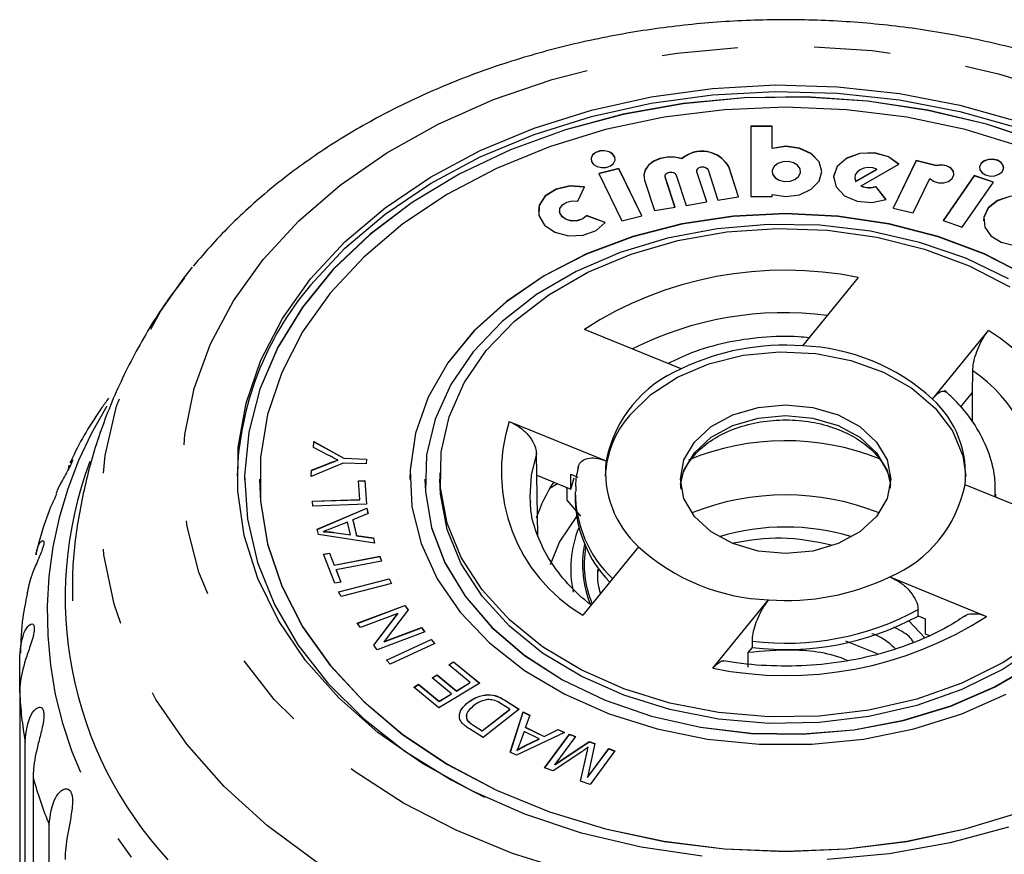
# Model space of a CAD drawing. Extents: x 10 to 386, y 74 to 266.
# Drawn here: x 351 to 368, y 248 to 261 of the extents above; entities that cross this region are included whole.
import ezdxf

# ---------------------------------------------------------------- set-up
doc = ezdxf.new("R2010")
doc.units = 0
doc.linetypes.add('PHANTOM', pattern=[12.7, 6.35, -1.27, 1.27, -1.27, 1.27, -1.27])
doc.layers.get('0').update_dxf_attribs({"linetype": 'CONTINUOUS'})

msp = doc.modelspace()

# ---------------------------------------------------------------- linework, layer by layer
at = {"color": 7, "linetype": 'CONTINUOUS'}
for p, q in [((363.814, 259.639), (363.46, 259.639)), ((363.46, 259.639), (363.46, 258.472)), ((363.814, 259.636), (363.46, 259.636)), ((363.814, 259.271), (363.814, 259.639)), ((363.814, 259.267), (363.814, 259.271)), ((362.31, 259.098), (362.31, 259.102)), ((366.21, 259.068), (365.825, 258.279)), ((366.21, 259.064), (365.827, 258.279)), ((366.542, 258.987), (366.21, 259.068)), ((366.21, 259.064), (366.21, 259.068)), ((366.542, 258.983), (366.21, 259.064)), ((361.263, 258.936), (360.929, 258.854)), ((361.263, 258.932), (360.93, 258.851)), ((361.647, 258.147), (361.263, 258.936)), ((361.263, 258.932), (361.263, 258.936)), ((361.646, 258.147), (361.263, 258.932)), ((362.56, 258.899), (362.56, 258.895)), ((362.563, 258.88), (362.56, 258.895)), ((362.727, 258.38), (362.563, 258.884)), ((362.726, 258.38), (362.563, 258.88)), ((362.747, 258.914), (362.911, 258.41)), ((363.256, 258.466), (363.091, 258.97)), ((363.255, 258.466), (363.091, 258.967)), ((363.814, 258.889), (363.814, 258.885)), ((364.286, 258.885), (364.286, 258.889)), ((365.205, 258.725), (365.554, 258.925)), ((365.205, 258.721), (365.554, 258.922)), ((365.294, 258.647), (365.924, 259.008)), ((365.554, 258.922), (365.554, 258.925)), ((366.542, 258.983), (366.542, 258.987)), ((360.929, 258.854), (361.313, 258.066)), ((361.689, 258.741), (361.854, 258.237)), ((362.032, 258.813), (362.032, 258.809)), ((362.034, 258.794), (362.032, 258.809)), ((362.199, 258.294), (362.034, 258.798)), ((362.197, 258.293), (362.034, 258.794)), ((362.218, 258.828), (362.382, 258.324)), ((365.188, 258.786), (365.188, 258.783)), ((365.205, 258.721), (365.205, 258.725)), ((366.16, 258.197), (366.439, 258.77)), ((367.177, 258.82), (366.66, 258.07)), ((367.177, 258.816), (366.662, 258.069)), ((366.978, 257.96), (367.495, 258.71)), ((367.495, 258.71), (367.177, 258.82)), ((367.177, 258.816), (367.177, 258.82)), ((367.493, 258.707), (367.177, 258.816)), ((360.583, 258.391), (360.689, 258.63)), ((365.294, 258.644), (365.294, 258.647)), ((365.71, 258.421), (365.538, 258.64)), ((365.538, 258.637), (365.538, 258.64)), ((365.708, 258.421), (365.538, 258.637)), ((362.382, 258.324), (362.727, 258.38)), ((362.911, 258.41), (363.256, 258.466)), ((363.46, 258.472), (363.814, 258.472)), ((363.814, 258.472), (363.814, 258.506)), ((360.276, 258.232), (360.276, 258.228)), ((361.854, 258.237), (362.199, 258.294)), ((365.825, 258.279), (366.16, 258.197)), ((361.036, 258.04), (360.722, 258.155)), ((360.722, 258.151), (360.722, 258.155)), ((361.034, 258.037), (360.722, 258.151)), ((361.313, 258.066), (361.647, 258.147)), ((366.66, 258.07), (366.978, 257.96)), ((354.026, 257.115), (354.17, 257.296)), ((365.246, 257.124), (364.317, 255.987)), ((362.299, 255.604), (360.69, 256.261)), ((366.482, 255.103), (367.411, 256.241)), ((366.95, 254.969), (367.146, 255.209)), ((367.148, 254.718), (367.146, 255.209)), ((359.44, 254.73), (361.049, 254.073)), ((356.182, 254.298), (356.19, 254.395)), ((356.182, 254.298), (356.19, 254.392)), ((356.435, 254.164), (356.182, 254.298)), ((356.19, 254.395), (356.685, 254.121)), ((356.19, 254.392), (356.19, 254.395)), ((356.19, 254.392), (356.685, 254.118)), ((356.685, 254.121), (357.064, 254.105)), ((356.685, 254.118), (356.685, 254.121)), ((356.685, 254.118), (357.063, 254.102)), ((359.898, 253.836), (359.89, 254.199)), ((352.103, 253.933), (352.114, 254.002)), ((352.134, 254.04), (352.164, 254.095)), ((356.678, 254.038), (356.141, 253.815)), ((356.15, 253.917), (356.43, 254.031)), ((356.15, 253.914), (356.43, 254.027)), ((356.587, 254.085), (356.587, 254.089)), ((357.056, 254.022), (356.678, 254.038)), ((357.064, 254.105), (357.056, 254.022)), ((356.141, 253.815), (356.15, 253.917)), ((356.142, 253.816), (356.15, 253.914)), ((356.15, 253.914), (356.15, 253.917)), ((358.286, 253.875), (358.286, 253.768)), ((359.915, 252.834), (359.898, 253.836)), ((359.898, 253.836), (360.464, 253.605)), ((360.464, 253.605), (360.464, 253.852)), ((360.464, 253.852), (360.58, 253.805)), ((360.464, 253.605), (360.52, 253.793)), ((355.036, 253.768), (355.036, 253.765)), ((355.286, 253.768), (355.286, 253.765)), ((356.933, 253.742), (357.038, 253.746)), ((356.954, 253.432), (356.933, 253.742)), ((356.933, 253.739), (357.038, 253.742)), ((357.038, 253.746), (357.065, 253.352)), ((357.038, 253.742), (357.038, 253.746)), ((357.038, 253.742), (357.064, 253.352)), ((357.786, 253.768), (357.786, 253.765)), ((358.036, 253.768), (358.036, 253.765)), ((360.116, 253.622), (360.241, 253.696)), ((368.632, 253.019), (367.023, 253.676)), ((360.536, 253.521), (360.536, 253.415)), ((367.536, 253.466), (367.536, 253.521)), ((356.167, 253.405), (356.954, 253.432)), ((356.167, 253.402), (356.954, 253.428)), ((356.172, 253.322), (356.167, 253.405)), ((357.065, 253.352), (356.172, 253.322)), ((356.954, 253.428), (356.954, 253.432)), ((360.397, 253.422), (360.625, 253.156)), ((356.243, 252.936), (357.068, 253.29)), ((356.244, 252.932), (357.068, 253.286)), ((357.089, 253.196), (356.838, 253.093)), ((357.068, 253.29), (357.089, 253.196)), ((357.068, 253.286), (357.068, 253.29)), ((357.068, 253.286), (357.088, 253.195)), ((356.749, 253.057), (356.519, 252.964)), ((356.796, 252.845), (356.749, 253.057)), ((356.838, 253.093), (356.897, 252.832)), ((356.838, 253.089), (356.838, 253.093)), ((356.838, 253.089), (356.897, 252.829)), ((356.263, 252.847), (356.243, 252.936)), ((357.199, 252.706), (356.263, 252.847)), ((356.346, 252.896), (356.346, 252.9)), ((356.522, 252.885), (356.796, 252.845)), ((356.522, 252.881), (356.522, 252.885)), ((356.522, 252.881), (356.796, 252.842)), ((356.796, 252.842), (356.796, 252.845)), ((356.897, 252.832), (357.179, 252.794)), ((356.897, 252.829), (356.897, 252.832)), ((356.897, 252.829), (357.179, 252.79)), ((357.179, 252.794), (357.199, 252.706)), ((357.179, 252.79), (357.179, 252.794)), ((357.179, 252.79), (357.198, 252.706)), ((361.59, 252.646), (360.661, 251.509)), ((356.346, 252.521), (356.448, 252.541)), ((356.535, 252.04), (356.346, 252.521)), ((356.347, 252.518), (356.448, 252.537)), ((356.448, 252.541), (356.527, 252.34)), ((356.448, 252.537), (356.448, 252.541)), ((356.448, 252.537), (356.527, 252.337)), ((356.527, 252.34), (357.284, 252.489)), ((356.527, 252.337), (357.284, 252.485)), ((357.284, 252.489), (357.316, 252.408)), ((357.284, 252.485), (357.284, 252.489)), ((357.284, 252.485), (357.315, 252.408)), ((356.527, 252.337), (356.527, 252.34)), ((357.316, 252.408), (356.558, 252.26)), ((356.558, 252.26), (356.637, 252.059)), ((356.558, 252.256), (356.558, 252.26)), ((356.558, 252.256), (356.635, 252.059)), ((360.911, 252.195), (360.912, 252.269)), ((365.773, 252.145), (367.382, 251.488)), ((356.637, 252.059), (356.535, 252.04)), ((356.6, 251.898), (357.44, 252.114)), ((356.601, 251.895), (357.44, 252.111)), ((357.481, 252.035), (356.64, 251.819)), ((357.44, 252.114), (357.481, 252.035)), ((357.44, 252.111), (357.44, 252.114)), ((357.44, 252.111), (357.479, 252.035)), ((356.64, 251.819), (356.6, 251.898)), ((356.91, 251.373), (357.701, 251.671)), ((356.912, 251.371), (357.701, 251.667)), ((357.701, 251.671), (357.758, 251.595)), ((357.701, 251.667), (357.701, 251.671)), ((357.701, 251.667), (357.757, 251.593)), ((362.826, 250.625), (363.755, 251.763)), ((357.585, 251.536), (356.963, 251.302)), ((357.184, 251.009), (357.585, 251.536)), ((357.186, 251.007), (357.585, 251.532)), ((357.758, 251.595), (357.357, 251.067)), ((357.585, 251.532), (357.585, 251.536)), ((366.242, 251.494), (366.242, 251.6)), ((366.242, 251.494), (366.358, 251.446)), ((356.963, 251.302), (356.91, 251.373)), ((366.086, 251.414), (366.354, 251.13)), ((366.358, 251.446), (366.358, 251.199)), ((358.033, 251.23), (357.241, 250.933)), ((357.357, 251.067), (357.979, 251.301)), ((357.357, 251.064), (357.979, 251.298)), ((357.979, 251.301), (358.033, 251.23)), ((357.979, 251.298), (357.979, 251.301)), ((357.979, 251.298), (358.03, 251.23)), ((366.358, 251.199), (366.43, 251.169)), ((357.241, 250.933), (357.184, 251.009)), ((357.357, 251.064), (357.357, 251.067)), ((357.394, 250.761), (358.138, 251.104)), ((357.396, 250.758), (358.138, 251.101)), ((358.203, 251.035), (357.458, 250.691)), ((358.138, 251.104), (358.203, 251.035)), ((358.138, 251.101), (358.138, 251.104)), ((358.138, 251.101), (358.2, 251.033)), ((363.484, 250.971), (363.484, 251.077)), ((365.569, 250.864), (365.042, 251.076)), ((363.417, 250.889), (363.484, 250.971)), ((363.417, 250.642), (363.417, 250.889)), ((351.293, 250.216), (351.293, 250.822)), ((357.458, 250.691), (357.394, 250.761)), ((358.433, 250.684), (358.512, 250.732)), ((358.79, 250.39), (358.433, 250.684)), ((358.435, 250.682), (358.512, 250.729)), ((358.512, 250.732), (358.947, 250.375)), ((358.512, 250.729), (358.512, 250.732)), ((358.512, 250.729), (358.944, 250.374)), ((358.158, 250.466), (358.238, 250.515)), ((358.161, 250.464), (358.238, 250.511)), ((358.238, 250.515), (358.56, 250.25)), ((358.238, 250.511), (358.238, 250.515)), ((358.238, 250.511), (358.56, 250.246)), ((357.849, 250.31), (357.929, 250.358)), ((357.852, 250.307), (357.929, 250.355)), ((357.929, 250.358), (358.273, 250.075)), ((357.929, 250.355), (357.929, 250.358)), ((357.929, 250.355), (358.273, 250.072)), ((358.48, 250.201), (358.158, 250.466)), ((358.947, 250.375), (358.27, 249.964)), ((358.56, 250.25), (358.79, 250.39)), ((358.56, 250.246), (358.79, 250.386)), ((358.79, 250.386), (358.79, 250.39)), ((351.293, 250.216), (351.293, 243.035)), ((358.27, 249.964), (357.849, 250.31)), ((358.273, 250.075), (358.48, 250.201)), ((358.273, 250.072), (358.48, 250.198)), ((358.48, 250.198), (358.48, 250.201)), ((358.56, 250.246), (358.56, 250.25)), ((358.273, 250.072), (358.273, 250.075)), ((358.752, 250.053), (358.752, 250.056)), ((359.446, 249.943), (359.304, 250.033)), ((359.365, 250.095), (359.605, 249.942)), ((359.365, 250.092), (359.602, 249.94)), ((358.986, 249.584), (359.446, 249.943)), ((358.986, 249.581), (359.446, 249.939)), ((359.605, 249.942), (359.003, 249.472)), ((359.446, 249.939), (359.446, 249.943)), ((359.457, 249.23), (359.672, 249.898)), ((359.458, 249.23), (359.672, 249.894)), ((359.672, 249.898), (359.783, 249.843)), ((359.672, 249.894), (359.672, 249.898)), ((359.672, 249.894), (359.782, 249.84)), ((358.746, 249.752), (358.746, 249.756)), ((359.783, 249.843), (359.712, 249.643)), ((359.003, 249.472), (358.775, 249.619)), ((358.847, 249.674), (358.986, 249.584)), ((358.847, 249.67), (358.986, 249.581)), ((358.986, 249.581), (358.986, 249.584)), ((360.358, 249.557), (359.562, 249.179)), ((359.687, 249.573), (359.62, 249.391)), ((359.935, 249.449), (359.687, 249.573)), ((359.712, 249.643), (360.018, 249.491)), ((359.712, 249.64), (359.712, 249.643)), ((359.712, 249.64), (360.018, 249.488)), ((360.018, 249.491), (360.255, 249.608)), ((360.018, 249.488), (360.255, 249.604)), ((360.027, 248.968), (360.439, 249.528)), ((360.029, 248.967), (360.439, 249.524)), ((360.255, 249.608), (360.358, 249.557)), ((360.255, 249.604), (360.255, 249.608)), ((360.255, 249.604), (360.354, 249.555)), ((360.439, 249.528), (360.54, 249.491)), ((360.439, 249.524), (360.439, 249.528)), ((360.439, 249.524), (360.538, 249.488)), ((351.383, 242.229), (351.383, 249.409)), ((359.703, 249.337), (359.935, 249.449)), ((359.703, 249.334), (359.935, 249.446)), ((359.935, 249.446), (359.935, 249.449)), ((360.018, 249.488), (360.018, 249.491)), ((360.54, 249.491), (360.195, 249.022)), ((360.195, 249.022), (360.77, 249.406)), ((360.195, 249.018), (360.77, 249.402)), ((360.865, 249.371), (360.743, 248.81)), ((360.77, 249.406), (360.865, 249.371)), ((360.77, 249.402), (360.77, 249.406)), ((360.77, 249.402), (360.864, 249.368)), ((359.562, 249.179), (359.457, 249.23)), ((359.566, 249.254), (359.566, 249.258)), ((359.703, 249.334), (359.703, 249.337)), ((360.645, 249.236), (360.168, 248.916)), ((360.625, 248.747), (360.729, 249.213)), ((360.626, 248.747), (360.729, 249.209)), ((360.743, 248.81), (361.094, 249.287)), ((360.743, 248.806), (361.094, 249.283)), ((360.753, 249.306), (360.753, 249.31)), ((361.195, 249.25), (360.783, 248.689)), ((361.094, 249.287), (361.195, 249.25)), ((361.094, 249.283), (361.094, 249.287)), ((361.094, 249.283), (361.193, 249.247)), ((360.168, 248.916), (360.027, 248.968)), ((360.195, 249.018), (360.195, 249.022)), ((351.517, 248.81), (351.517, 241.63)), ((360.783, 248.689), (360.625, 248.747)), ((360.743, 248.806), (360.743, 248.81)), ((351.784, 240.843), (351.784, 248.023))]:
    msp.add_line(p, q, dxfattribs=at)
at = {"color": 8, "linetype": 'PHANTOM'}
for p, q in [((362.563, 258.88), (362.563, 258.884)), ((363.091, 258.967), (363.091, 258.97)), ((362.034, 258.794), (362.034, 258.798)), ((356.43, 254.027), (356.43, 254.031)), ((359.365, 250.092), (359.365, 250.095)), ((358.847, 249.67), (358.847, 249.674)), ((360.729, 249.209), (360.729, 249.213))]:
    msp.add_line(p, q, dxfattribs=at)
at = {"color": 8, "linetype": 'PHANTOM', "flags": 128}
for points in [[(355.343, 257.423), (355.937, 258.067), (356.625, 258.662), (357.401, 259.2), (358.254, 259.676), (359.175, 260.084), (360.153, 260.419), (361.176, 260.678), (362.233, 260.857), (363.311, 260.953), (364.398, 260.967), (365.48, 260.898), (366.546, 260.746), (367.582, 260.514), (368.576, 260.204), (369.518, 259.82), (370.395, 259.366), (371.197, 258.848), (371.915, 258.271), (372.541, 257.643), (373.068, 256.97), (373.488, 256.262), (373.798, 255.525), (373.993, 254.769), (374.071, 254.003), (374.032, 253.235), (373.876, 252.474), (373.604, 251.73), (373.22, 251.011), (372.728, 250.326), (372.135, 249.682), (371.446, 249.087), (370.671, 248.549), (369.818, 248.073), (368.897, 247.665), (367.919, 247.33), (366.895, 247.071), (365.838, 246.892), (364.76, 246.796), (363.673, 246.782), (362.591, 246.851), (361.526, 247.003), (360.49, 247.235), (359.495, 247.545), (358.554, 247.929), (357.677, 248.383), (356.875, 248.901), (356.156, 249.478), (355.53, 250.106), (355.004, 250.779), (354.583, 251.487), (354.274, 252.224), (354.079, 252.98), (354, 253.746), (354.039, 254.514), (354.196, 255.275), (354.468, 256.019), (354.852, 256.738), (355.343, 257.423)], [(374.023, 257.144), (374.27, 256.808), (374.73, 256.045), (375.077, 255.253), (375.307, 254.44), (375.418, 253.614), (375.408, 252.785), (375.277, 251.96), (375.027, 251.15), (374.661, 250.362), (374.182, 249.605), (373.596, 248.887), (372.908, 248.215), (372.126, 247.597), (371.258, 247.039), (370.314, 246.546), (369.303, 246.126), (368.237, 245.78), (367.126, 245.515), (365.982, 245.331), (364.817, 245.232), (363.645, 245.217), (362.476, 245.289), (361.324, 245.444), (360.201, 245.683), (359.118, 246.002), (358.087, 246.398), (357.12, 246.867), (356.226, 247.404), (355.414, 248.003), (354.694, 248.657), (354.073, 249.361), (353.558, 250.106), (353.153, 250.885), (352.864, 251.688), (352.694, 252.509), (352.644, 253.338), (352.714, 254.166), (352.905, 254.984), (353.213, 255.784), (353.636, 256.558), (354.026, 257.115)], [(362.29, 253.68), (362.345, 253.912), (362.52, 254.21), (362.798, 254.467), (363.161, 254.663), (363.583, 254.787), (364.036, 254.829), (364.489, 254.787), (364.911, 254.663), (365.273, 254.467), (365.551, 254.21), (365.726, 253.912), (365.781, 253.68)], [(359.89, 254.199), (359.806, 253.838), (359.784, 253.475)]]:
    msp.add_lwpolyline(points, dxfattribs=at)
at = {"color": 7, "linetype": 'CONTINUOUS', "flags": 128}
for points in [[(356.133, 257.101), (356.705, 257.717), (357.372, 258.283), (358.126, 258.791), (358.957, 259.235), (359.854, 259.61), (360.806, 259.909), (361.8, 260.13), (362.823, 260.27), (363.862, 260.326), (364.903, 260.298), (365.933, 260.186), (366.938, 259.992), (367.905, 259.718)], [(356.133, 256.995), (356.705, 257.611), (357.372, 258.176), (358.126, 258.685), (358.957, 259.129), (359.854, 259.504), (360.806, 259.803), (361.8, 260.024), (362.823, 260.164), (363.862, 260.22), (364.903, 260.192), (365.933, 260.08), (366.938, 259.886), (367.905, 259.612), (368.822, 259.262), (369.676, 258.84), (370.457, 258.353), (371.154, 257.805), (371.759, 257.205), (372.262, 256.56), (372.659, 255.879), (372.943, 255.17), (373.111, 254.443), (373.16, 253.822)], [(368.311, 259.368), (367.381, 259.677), (366.406, 259.908), (365.401, 260.059), (364.378, 260.128), (363.351, 260.114), (362.332, 260.017), (361.336, 259.839), (360.375, 259.582), (359.462, 259.249), (358.608, 258.845), (357.825, 258.374), (357.123, 257.844), (356.511, 257.26), (355.997, 256.631), (355.588, 255.964), (355.289, 255.269), (355.105, 254.554), (355.036, 253.829), (355.085, 253.103), (355.251, 252.386), (355.531, 251.687), (355.922, 251.015), (356.418, 250.379), (357.015, 249.787), (357.702, 249.247), (358.472, 248.766), (359.026, 248.481)], [(368.311, 259.365), (367.381, 259.673), (366.406, 259.904), (365.401, 260.055), (364.378, 260.124), (363.351, 260.11), (362.332, 260.014), (361.336, 259.836), (360.375, 259.579), (359.462, 259.246), (358.608, 258.841), (357.825, 258.371), (357.123, 257.84), (356.511, 257.256), (355.997, 256.627), (355.588, 255.961), (355.289, 255.265), (355.105, 254.551), (355.036, 253.826), (355.036, 253.765)], [(367.963, 259.298), (367.028, 259.583), (366.054, 259.789), (365.052, 259.914), (364.036, 259.956), (363.02, 259.914), (362.018, 259.789), (361.043, 259.583), (360.109, 259.298), (359.228, 258.938), (358.411, 258.508), (357.671, 258.014), (357.017, 257.463), (356.458, 256.862), (356.001, 256.219), (355.653, 255.543), (355.419, 254.843), (355.301, 254.128), (355.301, 253.409), (355.419, 252.694), (355.653, 251.994), (356.001, 251.318), (356.458, 250.675), (357.017, 250.074), (357.671, 249.523), (358.411, 249.029), (359.228, 248.599), (360.109, 248.239), (361.043, 247.954), (362.018, 247.748), (363.02, 247.623), (364.036, 247.581), (365.052, 247.623), (366.054, 247.748), (367.028, 247.954), (367.963, 248.239)], [(361.2, 259.089), (361.194, 259.125), (361.159, 259.175), (361.1, 259.212), (361.026, 259.229), (360.948, 259.226), (360.878, 259.201), (360.826, 259.16), (360.801, 259.107), (360.799, 259.089)], [(361.173, 259.021), (361.199, 259.074), (361.194, 259.129), (361.159, 259.179), (361.1, 259.215), (361.026, 259.233), (360.948, 259.229), (360.878, 259.205), (360.826, 259.163), (360.801, 259.111), (360.806, 259.056), (360.841, 259.006), (360.9, 258.969), (360.974, 258.952), (361.052, 258.955), (361.122, 258.98), (361.173, 259.021)], [(363.814, 258.506), (364.041, 258.472), (364.269, 258.501), (364.464, 258.591), (364.594, 258.728), (364.64, 258.889), (364.594, 259.05), (364.464, 259.186), (364.269, 259.276), (364.041, 259.306), (363.814, 259.271)], [(364.64, 258.885), (364.594, 259.046), (364.464, 259.182), (364.269, 259.272), (364.041, 259.302), (363.814, 259.267)], [(365.924, 259.004), (365.751, 259.13), (365.52, 259.194), (365.272, 259.186), (365.052, 259.106), (364.896, 258.969), (364.835, 258.799), (364.834, 258.783)], [(365.924, 259.008), (365.751, 259.133), (365.52, 259.198), (365.272, 259.189), (365.052, 259.11), (364.896, 258.973), (364.835, 258.803), (364.877, 258.63), (365.016, 258.485), (365.227, 258.393), (365.473, 258.37), (365.71, 258.421)], [(362.31, 259.102), (362.191, 259.126), (362.067, 259.127), (361.947, 259.103), (361.842, 259.058), (361.758, 258.993), (361.702, 258.915), (361.678, 258.829), (361.689, 258.741)], [(362.31, 259.098), (362.191, 259.123), (362.067, 259.123), (361.947, 259.1), (361.842, 259.054), (361.758, 258.99), (361.702, 258.911), (361.678, 258.825), (361.678, 258.809)], [(364.254, 258.805), (364.284, 258.867), (364.278, 258.932), (364.237, 258.99), (364.168, 259.033), (364.081, 259.054), (363.989, 259.05), (363.906, 259.021), (363.845, 258.972), (363.816, 258.91), (363.822, 258.845), (363.863, 258.787), (363.932, 258.744), (364.019, 258.723), (364.111, 258.727), (364.193, 258.756), (364.254, 258.805)], [(367.666, 258.949), (367.659, 258.985), (367.624, 259.035), (367.565, 259.072), (367.491, 259.089), (367.413, 259.086), (367.343, 259.061), (367.291, 259.02), (367.266, 258.967), (367.264, 258.949)], [(367.639, 258.881), (367.664, 258.934), (367.659, 258.989), (367.624, 259.039), (367.565, 259.075), (367.491, 259.093), (367.413, 259.089), (367.343, 259.065), (367.291, 259.023), (367.266, 258.971), (367.271, 258.916), (367.306, 258.866), (367.365, 258.83), (367.439, 258.812), (367.517, 258.815), (367.587, 258.84), (367.639, 258.881)], [(362.034, 258.798), (362.033, 258.824), (362.046, 258.848), (362.071, 258.867), (362.105, 258.878), (362.142, 258.878), (362.176, 258.869), (362.203, 258.851), (362.218, 258.828)], [(362.563, 258.884), (362.562, 258.91), (362.575, 258.934), (362.6, 258.953), (362.633, 258.964), (362.67, 258.965), (362.705, 258.955), (362.732, 258.938), (362.747, 258.914)], [(363.814, 258.885), (363.822, 258.842), (363.863, 258.783), (363.932, 258.741), (364.019, 258.72), (364.111, 258.724), (364.193, 258.753), (364.254, 258.802)], [(364.254, 258.802), (364.284, 258.863), (364.286, 258.885)], [(365.554, 258.925), (365.487, 258.947), (365.413, 258.953), (365.34, 258.942), (365.276, 258.916), (365.226, 258.877), (365.196, 258.829), (365.188, 258.776), (365.205, 258.725)], [(366.439, 258.77), (366.498, 258.724), (366.579, 258.698), (366.668, 258.698), (366.749, 258.723), (366.808, 258.77), (366.837, 258.829), (366.829, 258.891), (366.786, 258.946), (366.715, 258.984), (366.629, 258.998), (366.542, 258.987)], [(366.838, 258.843), (366.829, 258.888), (366.786, 258.942), (366.715, 258.98), (366.629, 258.995), (366.542, 258.983)], [(365.188, 258.783), (365.188, 258.773), (365.205, 258.721)], [(360.689, 258.626), (360.449, 258.643), (360.219, 258.59), (360.038, 258.476), (359.937, 258.321), (359.923, 258.228)], [(360.689, 258.63), (360.449, 258.646), (360.219, 258.593), (360.038, 258.48), (359.937, 258.325), (359.933, 258.154), (360.026, 257.996), (360.2, 257.878), (360.427, 257.819), (360.668, 257.829), (360.883, 257.907), (361.036, 258.04)], [(360.722, 258.155), (360.661, 258.102), (360.575, 258.071), (360.478, 258.067), (360.387, 258.09), (360.318, 258.137), (360.281, 258.201), (360.282, 258.269), (360.323, 258.331), (360.395, 258.376), (360.487, 258.398), (360.583, 258.391)], [(368.511, 258.068), (368.491, 258.176), (368.389, 258.322), (368.216, 258.429), (367.998, 258.481), (367.769, 258.471), (367.562, 258.399), (367.41, 258.276), (367.336, 258.122), (367.331, 258.068)], [(368.432, 257.863), (368.506, 258.017), (368.491, 258.179), (368.389, 258.325), (368.216, 258.432), (367.998, 258.485), (367.769, 258.474), (367.562, 258.402), (367.41, 258.28), (367.336, 258.126), (367.351, 257.963), (367.453, 257.817), (367.626, 257.71), (367.844, 257.658), (368.074, 257.668), (368.28, 257.74), (368.432, 257.863)], [(360.722, 258.151), (360.661, 258.098), (360.575, 258.067), (360.478, 258.063), (360.387, 258.087), (360.318, 258.134), (360.281, 258.197), (360.276, 258.228)], [(368.053, 257.15), (367.348, 257.513), (366.578, 257.802), (365.758, 258.013), (364.906, 258.141), (364.036, 258.184), (363.166, 258.141), (362.313, 258.013), (361.494, 257.802), (360.724, 257.513), (360.018, 257.15), (359.391, 256.722), (358.854, 256.236), (358.418, 255.702), (358.092, 255.131), (357.881, 254.532), (357.79, 253.919), (357.786, 253.765)], [(368.053, 257.154), (367.348, 257.516), (366.578, 257.806), (365.758, 258.017), (364.906, 258.145), (364.036, 258.188), (363.166, 258.145), (362.313, 258.017), (361.494, 257.806), (360.724, 257.516), (360.018, 257.154), (359.391, 256.726), (358.854, 256.24), (358.418, 255.706), (358.092, 255.134), (357.881, 254.536), (357.79, 253.923), (357.82, 253.307), (357.971, 252.699), (358.241, 252.113), (358.623, 251.559), (359.111, 251.048), (359.694, 250.589), (360.362, 250.193), (361.102, 249.866), (361.898, 249.616), (362.736, 249.446), (363.6, 249.36), (364.472, 249.36), (365.335, 249.446), (366.173, 249.616), (366.97, 249.866), (367.709, 250.193)], [(367.745, 257.103), (367.036, 257.443), (366.266, 257.707), (365.45, 257.892), (364.606, 257.992), (363.75, 258.006), (362.9, 257.934), (362.073, 257.778), (361.286, 257.54), (360.555, 257.224), (359.895, 256.839), (359.319, 256.391), (358.84, 255.89), (358.466, 255.345), (358.205, 254.769), (358.063, 254.172), (358.043, 253.567), (358.144, 252.966), (358.366, 252.381), (358.703, 251.824), (359.148, 251.308), (359.693, 250.841), (360.327, 250.434), (361.036, 250.094), (361.806, 249.83), (362.621, 249.645), (363.465, 249.545), (364.321, 249.531), (365.171, 249.603), (365.998, 249.759), (366.785, 249.997), (367.516, 250.313), (368.176, 250.698)], [(359.056, 255.907), (359.528, 256.399), (360.096, 256.836), (360.747, 257.21), (361.469, 257.513), (362.246, 257.738), (363.06, 257.881), (363.896, 257.939), (364.734, 257.91), (365.558, 257.795), (366.349, 257.597), (367.091, 257.319), (367.767, 256.968)], [(362.651, 247.497), (361.632, 247.65), (360.644, 247.884), (359.701, 248.197), (358.814, 248.583), (357.995, 249.039), (357.255, 249.557), (356.603, 250.132), (356.048, 250.755), (355.597, 251.42), (355.256, 252.116), (355.03, 252.835), (354.921, 253.568), (354.931, 254.304), (355.06, 255.035), (355.305, 255.751), (355.665, 256.443), (356.133, 257.101)], [(368.271, 251.125), (367.66, 250.718), (366.971, 250.378), (366.22, 250.113), (365.422, 249.929), (364.595, 249.828), (363.756, 249.814), (362.923, 249.886), (362.113, 250.043), (361.345, 250.282), (360.633, 250.597), (359.995, 250.982), (359.442, 251.429), (358.988, 251.928), (358.641, 252.468), (358.408, 253.039), (358.296, 253.627), (358.307, 254.221), (358.439, 254.807), (358.691, 255.373), (359.056, 255.907)], [(361.438, 254.829), (361.793, 255.177), (362.24, 255.468), (362.76, 255.689), (363.333, 255.831), (363.934, 255.889), (364.54, 255.86), (365.125, 255.745), (365.665, 255.55), (366.139, 255.281), (366.527, 254.951), (366.812, 254.572), (366.984, 254.16), (367.035, 253.822)], [(367.146, 255.209), (367.151, 255.568), (367.151, 255.574)], [(362.52, 254.387), (362.798, 254.643), (363.161, 254.84), (363.583, 254.964), (364.036, 255.006), (364.489, 254.964), (364.911, 254.84), (365.273, 254.643), (365.551, 254.387), (365.726, 254.089), (365.786, 253.768), (365.726, 253.448), (365.551, 253.15), (365.273, 252.893), (364.911, 252.697), (364.489, 252.573), (364.036, 252.531), (363.583, 252.573), (363.161, 252.697), (362.798, 252.893), (362.52, 253.15), (362.345, 253.448), (362.286, 253.768), (362.345, 254.089), (362.52, 254.387)], [(355.286, 253.765), (355.301, 253.405), (355.419, 252.691), (355.653, 251.99), (356.001, 251.314), (356.458, 250.671), (357.017, 250.07), (357.671, 249.519), (358.411, 249.025), (359.228, 248.596), (360.109, 248.236), (361.043, 247.951), (362.018, 247.745), (363.02, 247.62), (364.036, 247.578), (365.052, 247.62), (366.054, 247.745), (367.028, 247.951), (367.963, 248.236), (368.844, 248.596), (369.66, 249.025), (370.4, 249.519), (371.054, 250.07), (371.613, 250.671)], [(358.036, 253.765), (358.043, 253.563), (358.144, 252.962), (358.366, 252.377), (358.703, 251.821), (359.148, 251.304), (359.693, 250.837), (360.327, 250.43), (361.036, 250.091), (361.806, 249.826), (362.621, 249.642), (363.465, 249.542), (364.321, 249.527), (365.171, 249.599), (365.998, 249.756), (366.785, 249.994), (367.516, 250.309), (368.176, 250.694), (368.752, 251.142), (369.232, 251.644)], [(369.786, 253.768), (369.785, 253.719), (369.714, 253.128), (369.521, 252.55), (369.212, 251.998), (368.792, 251.484), (368.271, 251.019), (367.66, 250.612), (366.971, 250.272), (366.22, 250.007), (365.422, 249.823), (364.595, 249.722), (363.756, 249.707), (362.923, 249.78), (362.113, 249.937), (361.345, 250.175), (360.633, 250.491), (359.995, 250.876), (359.442, 251.323), (358.988, 251.822), (358.641, 252.362), (358.408, 252.933), (358.296, 253.521), (358.286, 253.768)], [(359.784, 253.475), (359.784, 253.472), (359.787, 253.391)], [(360.126, 252.349), (360.277, 252.721), (360.572, 253.167)], [(367.747, 247.98), (366.773, 247.719), (365.763, 247.539), (364.73, 247.441)]]:
    msp.add_lwpolyline(points, dxfattribs=at)
at = {"color": 7, "linetype": 'CONTINUOUS'}
for centre, radius, start, end in [((362.645, 258.707), 0.518, 30.5893, 130.3211), ((362.645, 258.703), 0.518, 30.5879, 130.3226), ((365.424, 258.938), 0.319, 245.8472, 290.9408), ((365.424, 258.935), 0.319, 245.8466, 290.9379), ((360.02, 253.676), 5.111, 139.5047, 178.3646), ((364.02, 252.036), 3.961, 85.7046, 115.7524), ((364.192, 252.587), 3.402, 47.687, 87.8978), ((363.126, 253.654), 2.119, 112.9642, 168.5729), ((365.336, 253.852), 1.696, 354.0222, 47.4849), ((362.704, 253.742), 1.669, 139.3398, 177.26), ((358.468, 251.803), 6.418, 159.3845, 222.8221), ((362.736, 253.897), 1.696, 174.0223, 227.4849), ((362.242, 252.361), 2.472, 146.6003, 162.1565), ((364.946, 254.096), 2.119, 292.9641, 348.5728), ((364.036, 249.29), 4.218, 68.2875, 111.7125), ((362.577, 253.478), 2.042, 181.7563, 223.9022), ((364.036, 249.199), 3.775, 72.9766, 107.0234), ((363.879, 255.162), 3.402, 227.687, 267.8976), ((364.051, 255.713), 3.961, 265.705, 295.7522), ((364.049, 255.526), 4.59, 262.9223, 298.5349)]:
    msp.add_arc(centre, radius, start, end, dxfattribs=at)
at = {"color": 8, "linetype": 'PHANTOM'}
for centre, radius, start, end in [((364.029, 251.091), 6.155, 78.5976, 122.8595), ((364.021, 250.927), 5.612, 82.7279, 116.8246), ((366.004, 253.865), 2.761, 342.1482, 59.359), ((365.669, 253.414), 2.619, 1.3185, 55.5566), ((358.266, 251.519), 6.517, 147.9096, 218.2705), ((362.068, 253.884), 2.761, 162.1482, 239.3589), ((364.036, 250.198), 4.211, 68.2385, 112.5762), ((362.538, 253.563), 2.002, 180.1527, 226.3273), ((362.283, 252.276), 1.821, 157.9229, 192.1538), ((362.393, 252.355), 1.736, 168.8998, 203.0654), ((362.407, 252.355), 1.721, 170.3868, 202.4039), ((364.049, 255.632), 4.59, 262.9223, 298.5349), ((364.042, 256.658), 6.155, 258.5977, 302.8595), ((357.723, 250.523), 6.437, 182.7354, 189.9665), ((358.179, 250.633), 6.907, 195.3038, 202.2032)]:
    msp.add_arc(centre, radius, start, end, dxfattribs=at)
at = {"color": 7, "linetype": 'CONTINUOUS'}
msp.add_ellipse((364.036, 303.805), major_axis=(-2.603, 204.484), ratio=0.02159, start_param=1.818408, end_param=1.819478, dxfattribs=at)
for points, knots in [([(373.869, 257.32), (373.745, 257.472), (373.428, 257.86), (372.82, 258.43), (372.061, 259.032), (371.224, 259.575), (370.32, 260.056), (369.357, 260.469), (368.346, 260.811), (367.295, 261.079), (366.215, 261.272), (365.115, 261.387), (364.006, 261.424), (362.896, 261.383), (361.797, 261.263), (360.716, 261.066), (359.665, 260.793), (358.652, 260.445), (357.687, 260.025), (356.779, 259.535), (355.937, 258.98), (355.171, 258.363), (354.593, 257.799), (354.286, 257.435), (354.181, 257.311)], [0, 0, 0, 0, 0.0297, 0.07609, 0.12283, 0.169832, 0.217005, 0.264275, 0.311586, 0.358901, 0.406207, 0.453505, 0.500803, 0.548115, 0.595451, 0.642826, 0.690251, 0.737735, 0.78528, 0.832873, 0.880472, 0.928014, 0.975411, 1, 1, 1, 1]), ([(354.036, 257.118), (353.946, 257.002), (353.648, 256.616), (353.221, 255.911), (352.787, 255.006), (352.464, 254.071), (352.258, 253.122), (352.161, 252.344), (352.171, 251.886), (352.174, 251.748)], [0, 0, 0, 0, 0.0755717, 0.2511432, 0.4244961, 0.5948675, 0.7625945, 0.9281595, 1, 1, 1, 1]), ([(364.428, 256.123), (364.37, 256.128), (364.11, 256.152), (363.641, 256.138), (363.039, 256.048), (362.51, 255.9), (362.209, 255.755), (362.081, 255.693)], [0, 0, 0, 0, 0.071066, 0.318565, 0.566634, 0.815325, 1, 1, 1, 1]), ([(367.151, 255.574), (367.154, 255.617), (367.16, 255.702), (367.204, 255.857), (367.268, 256.014), (367.34, 256.147), (367.39, 256.213), (367.411, 256.241)], [0, 0, 0, 0, 0.206244, 0.412323, 0.622813, 0.841999, 1, 1, 1, 1]), ([(352.77, 255.116), (352.734, 255.065), (352.508, 254.747), (352.288, 254.39), (352.147, 254.068), (352.135, 254.04)], [0, 0, 0, 0, 0.150148, 0.924915, 1, 1, 1, 1]), ([(366.482, 255.103), (366.514, 255.138), (366.58, 255.209), (366.662, 255.247), (366.695, 255.223), (366.71, 255.213)], [0, 0, 0, 0, 0.36567, 0.732149, 1, 1, 1, 1]), ([(367.524, 253.479), (367.526, 253.586), (367.53, 253.845), (367.416, 254.25), (367.203, 254.674), (366.945, 255.004), (366.751, 255.182), (366.682, 255.245)], [0, 0, 0, 0, 0.1626827, 0.396622, 0.63098, 0.8686004, 1, 1, 1, 1]), ([(359.44, 254.73), (359.492, 254.705), (359.596, 254.654), (359.735, 254.532), (359.837, 254.396), (359.884, 254.28), (359.889, 254.219), (359.89, 254.199)], [0, 0, 0, 0, 0.227921, 0.455935, 0.680678, 0.896844, 1, 1, 1, 1]), ([(362.298, 253.604), (362.296, 253.647), (362.29, 253.784), (362.39, 254.011), (362.596, 254.269), (362.894, 254.485), (363.257, 254.645), (363.666, 254.741), (364.097, 254.767), (364.524, 254.721), (364.92, 254.607), (365.261, 254.434), (365.528, 254.215), (365.702, 253.968), (365.784, 253.764), (365.776, 253.645), (365.774, 253.613)], [0, 0, 0, 0, 0.038379, 0.122389, 0.20333, 0.281395, 0.358439, 0.435262, 0.512066, 0.588829, 0.665377, 0.74158, 0.817531, 0.893615, 0.971048, 1, 1, 1, 1]), ([(356.587, 254.089), (356.558, 254.102), (356.507, 254.127), (356.457, 254.153), (356.435, 254.164)], [0, 0, 0, 0, 0.5599918, 1, 1, 1, 1]), ([(360.58, 253.911), (360.584, 253.947), (360.593, 254.019), (360.665, 254.091), (360.772, 254.126), (360.906, 254.123), (361.002, 254.089), (361.049, 254.073)], [0, 0, 0, 0, 0.1952893, 0.3904016, 0.5904104, 0.8030111, 1, 1, 1, 1]), ([(352.171, 254.091), (352.172, 254.091), (352.174, 254.09), (352.167, 254.065), (352.147, 254.019), (352.114, 253.952), (352.064, 253.862), (351.987, 253.719), (351.918, 253.601), (351.899, 253.531), (351.897, 253.524)], [0, 0, 0, 0, 0.013352, 0.123014, 0.23353, 0.32862, 0.449395, 0.632299, 0.965705, 1, 1, 1, 1]), ([(356.43, 254.031), (356.459, 254.042), (356.511, 254.062), (356.564, 254.08), (356.587, 254.089)], [0, 0, 0, 0, 0.559986, 1, 1, 1, 1]), ([(356.43, 254.027), (356.459, 254.038), (356.511, 254.058), (356.564, 254.077), (356.587, 254.085)], [0, 0, 0, 0, 0.559986, 1, 1, 1, 1]), ([(360.589, 253.98), (360.568, 253.888), (360.537, 253.75), (360.545, 253.61), (360.548, 253.563)], [0, 0, 0, 0, 0.661284, 1, 1, 1, 1]), ([(351.905, 253.521), (351.865, 253.434), (351.715, 253.108), (351.624, 252.764), (351.557, 252.513)], [0, 0, 0, 0, 0.269634, 1, 1, 1, 1]), ([(360.799, 251.678), (360.782, 251.692), (360.618, 251.815), (360.361, 252.075), (360.07, 252.465), (359.883, 252.877), (359.792, 253.191), (359.795, 253.368), (359.796, 253.401)], [0, 0, 0, 0, 0.0273929, 0.2535356, 0.4804309, 0.7099147, 0.9441396, 1, 1, 1, 1]), ([(356.519, 252.964), (356.487, 252.952), (356.431, 252.929), (356.372, 252.909), (356.346, 252.9)], [0, 0, 0, 0, 0.560021, 1, 1, 1, 1]), ([(356.346, 252.9), (356.379, 252.898), (356.438, 252.896), (356.497, 252.888), (356.522, 252.885)], [0, 0, 0, 0, 0.559974, 1, 1, 1, 1]), ([(356.346, 252.896), (356.379, 252.895), (356.438, 252.892), (356.497, 252.885), (356.522, 252.881)], [0, 0, 0, 0, 0.559973, 1, 1, 1, 1]), ([(351.57, 252.51), (351.576, 252.559), (351.592, 252.677), (351.658, 252.75), (351.691, 252.751), (351.698, 252.72), (351.691, 252.67), (351.669, 252.6), (351.632, 252.505), (351.567, 252.354), (351.467, 252.125), (351.434, 251.96), (351.414, 251.859)], [0, 0, 0, 0, 0.123236, 0.297992, 0.370534, 0.417212, 0.464255, 0.504731, 0.556139, 0.633994, 0.77591, 1, 1, 1, 1]), ([(363.173, 252.713), (363.437, 252.755), (363.975, 252.843), (364.521, 252.734), (364.798, 252.678)], [0, 0, 0, 0, 0.4903989, 1, 1, 1, 1]), ([(360.957, 251.872), (360.933, 251.965), (360.899, 252.096), (360.918, 252.227), (360.923, 252.264)], [0, 0, 0, 0, 0.717039, 1, 1, 1, 1]), ([(365.773, 252.145), (365.829, 252.117), (365.943, 252.062), (366.091, 251.932), (366.195, 251.789), (366.238, 251.675), (366.241, 251.617), (366.242, 251.6)], [0, 0, 0, 0, 0.2397984, 0.4801264, 0.7055427, 0.9132641, 1, 1, 1, 1]), ([(351.417, 251.858), (351.39, 251.729), (351.322, 251.404), (351.312, 251.073), (351.306, 250.874)], [0, 0, 0, 0, 0.398062, 1, 1, 1, 1]), ([(363.484, 251.077), (363.486, 251.118), (363.492, 251.2), (363.533, 251.352), (363.595, 251.507), (363.672, 251.652), (363.728, 251.727), (363.755, 251.763)], [0, 0, 0, 0, 0.195287, 0.390404, 0.590413, 0.803014, 1, 1, 1, 1]), ([(367.016, 251.493), (366.968, 251.461), (366.764, 251.324), (366.352, 251.115), (365.765, 250.898), (365.132, 250.746), (364.473, 250.663), (363.802, 250.654), (363.313, 250.695), (363.054, 250.74), (363.011, 250.747)], [0, 0, 0, 0, 0.046819, 0.200438, 0.354172, 0.507876, 0.661651, 0.81547, 0.969248, 1, 1, 1, 1]), ([(367.019, 251.488), (367.022, 251.492), (367.048, 251.519), (367.136, 251.536), (367.259, 251.531), (367.346, 251.501), (367.382, 251.488)], [0, 0, 0, 0, 0.043205, 0.385902, 0.742752, 1, 1, 1, 1]), ([(351.293, 250.822), (351.31, 250.98), (351.336, 251.21), (351.458, 251.362), (351.511, 251.367), (351.532, 251.338), (351.538, 251.288), (351.53, 251.216), (351.506, 251.118), (351.456, 250.96), (351.362, 250.688), (351.3, 250.435), (351.294, 250.263), (351.293, 250.216)], [0, 0, 0, 0, 0.264793, 0.387262, 0.4381, 0.470812, 0.503778, 0.532144, 0.568171, 0.622733, 0.722188, 0.92387, 1, 1, 1, 1]), ([(365.474, 251.202), (365.5, 251.194), (365.66, 251.141), (365.773, 251.037), (365.868, 250.95)], [0, 0, 0, 0, 0.158114, 1, 1, 1, 1]), ([(366.168, 251.06), (366.144, 251.091), (366.067, 251.195), (365.931, 251.261), (365.836, 251.308)], [0, 0, 0, 0, 0.302801, 1, 1, 1, 1]), ([(363.418, 250.89), (363.66, 250.912), (364.203, 250.96), (364.8, 250.882), (365.068, 250.754), (365.074, 250.751)], [0, 0, 0, 0, 0.43915, 0.987615, 1, 1, 1, 1]), ([(362.826, 250.625), (362.855, 250.657), (362.915, 250.72), (362.98, 250.755), (363.004, 250.743), (363.01, 250.74)], [0, 0, 0, 0, 0.437005, 0.87419, 1, 1, 1, 1]), ([(358.752, 250.056), (358.8, 250.088), (358.894, 250.153), (359.076, 250.197), (359.246, 250.166), (359.325, 250.119), (359.365, 250.095)], [0, 0, 0, 0, 0.280798, 0.5598871, 0.7790472, 1, 1, 1, 1]), ([(358.752, 250.053), (358.8, 250.085), (358.894, 250.149), (359.076, 250.194), (359.246, 250.162), (359.325, 250.115), (359.365, 250.092)], [0, 0, 0, 0, 0.280798, 0.5598871, 0.7790472, 1, 1, 1, 1]), ([(358.611, 249.797), (358.609, 249.824), (358.607, 249.878), (358.654, 249.969), (358.715, 250.023), (358.752, 250.056)], [0, 0, 0, 0, 0.2797946, 0.5599281, 1, 1, 1, 1]), ([(358.611, 249.794), (358.609, 249.821), (358.607, 249.874), (358.654, 249.966), (358.715, 250.02), (358.752, 250.053)], [0, 0, 0, 0, 0.279788, 0.559928, 1, 1, 1, 1]), ([(359.1, 250.105), (359.071, 250.101), (359.014, 250.094), (358.925, 250.057), (358.873, 250.02), (358.841, 249.997)], [0, 0, 0, 0, 0.279517, 0.55969, 1, 1, 1, 1]), ([(359.304, 250.033), (359.271, 250.055), (359.212, 250.093), (359.134, 250.101), (359.1, 250.105)], [0, 0, 0, 0, 0.56173, 1, 1, 1, 1]), ([(351.383, 249.409), (351.401, 249.569), (351.428, 249.802), (351.569, 249.969), (351.64, 249.98), (351.675, 249.954), (351.693, 249.905), (351.698, 249.834), (351.688, 249.733), (351.654, 249.57), (351.579, 249.29), (351.523, 249.03), (351.518, 248.857), (351.517, 248.81)], [0, 0, 0, 0, 0.264793, 0.387263, 0.4381, 0.470812, 0.503778, 0.532145, 0.568171, 0.622732, 0.722188, 0.923869, 1, 1, 1, 1]), ([(358.841, 249.997), (358.797, 249.958), (358.734, 249.902), (358.719, 249.812), (358.737, 249.774), (358.746, 249.756)], [0, 0, 0, 0, 0.558878, 0.779839, 1, 1, 1, 1]), ([(358.665, 249.701), (358.65, 249.718), (358.624, 249.748), (358.615, 249.782), (358.611, 249.797)], [0, 0, 0, 0, 0.559921, 1, 1, 1, 1]), ([(358.775, 249.619), (358.752, 249.633), (358.713, 249.659), (358.68, 249.688), (358.665, 249.701)], [0, 0, 0, 0, 0.560164, 1, 1, 1, 1]), ([(358.73, 249.839), (358.727, 249.829), (358.721, 249.799), (358.736, 249.771), (358.746, 249.752)], [0, 0, 0, 0, 0.344878, 1, 1, 1, 1]), ([(358.746, 249.756), (358.762, 249.739), (358.792, 249.709), (358.83, 249.684), (358.847, 249.674)], [0, 0, 0, 0, 0.5592908, 1, 1, 1, 1]), ([(358.746, 249.752), (358.762, 249.735), (358.792, 249.705), (358.83, 249.681), (358.847, 249.67)], [0, 0, 0, 0, 0.5592908, 1, 1, 1, 1]), ([(359.62, 249.391), (359.611, 249.366), (359.595, 249.321), (359.575, 249.277), (359.566, 249.258)], [0, 0, 0, 0, 0.560014, 1, 1, 1, 1]), ([(359.566, 249.258), (359.59, 249.274), (359.634, 249.302), (359.682, 249.326), (359.703, 249.337)], [0, 0, 0, 0, 0.559987, 1, 1, 1, 1]), ([(359.566, 249.254), (359.59, 249.27), (359.634, 249.298), (359.682, 249.323), (359.703, 249.334)], [0, 0, 0, 0, 0.559987, 1, 1, 1, 1]), ([(360.753, 249.31), (360.733, 249.296), (360.697, 249.271), (360.661, 249.246), (360.645, 249.236)], [0, 0, 0, 0, 0.560007, 1, 1, 1, 1]), ([(360.729, 249.213), (360.734, 249.231), (360.741, 249.263), (360.749, 249.296), (360.753, 249.31)], [0, 0, 0, 0, 0.560009, 1, 1, 1, 1]), ([(360.729, 249.209), (360.734, 249.228), (360.741, 249.26), (360.749, 249.292), (360.753, 249.306)], [0, 0, 0, 0, 0.560009, 1, 1, 1, 1]), ([(351.784, 248.023), (351.803, 248.185), (351.83, 248.421), (351.987, 248.604), (352.074, 248.625), (352.121, 248.603), (352.152, 248.557), (352.17, 248.487), (352.175, 248.386), (352.158, 248.22), (352.102, 247.932), (352.054, 247.666), (352.05, 247.494), (352.049, 247.446)], [0, 0, 0, 0, 0.264794, 0.387263, 0.4381, 0.470812, 0.50378, 0.532145, 0.568172, 0.622733, 0.722189, 0.92387, 1, 1, 1, 1])]:
    msp.add_open_spline(points, degree=3, knots=knots, dxfattribs=at)

doc.saveas('drawing.dxf')
